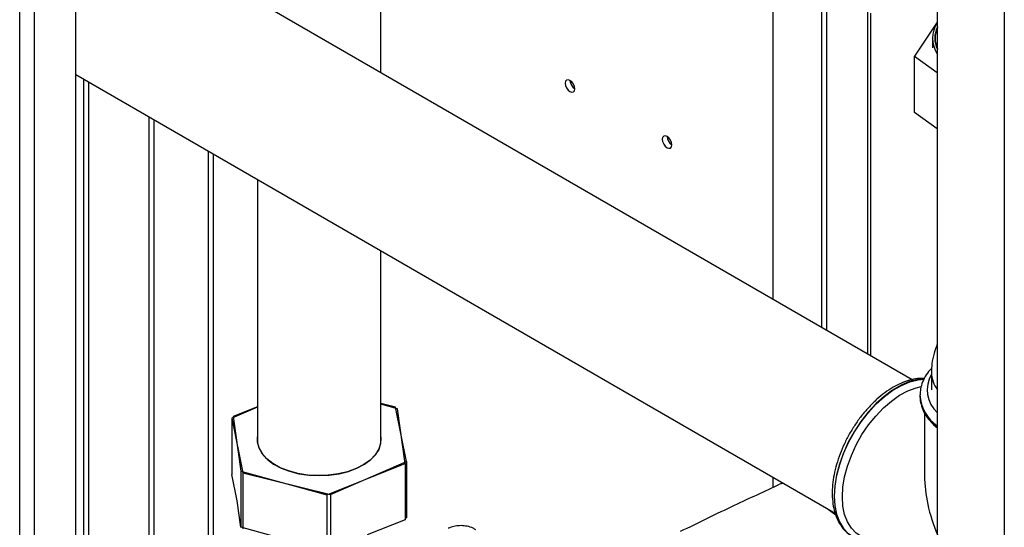
# Paper-space layout 'Blatt3' of a CAD drawing. Units: millimetres. Extents: x 0 to 420, y 0 to 297.
# Drawn here: x 339 to 360, y 111 to 122 of the extents above; entities that cross this region are included whole.
import ezdxf

# ---------------------------------------------------------------- set-up
doc = ezdxf.new("R2010")
doc.units = ezdxf.units.MM

psp = doc.layouts.new('Blatt3')

# ---------------------------------------------------------------- linework, layer by layer
at = {"color": 7, "linetype": 'Continuous', "lineweight": 30}
for p, q in [((338.874, 76.99), (338.874, 138.402)), ((339.199, 76.803), (339.199, 138.214)), ((340.097, 76.284), (340.097, 137.696)), ((360.388, 127.758), (360.388, 108.815)), ((346.763, 120.584), (346.763, 127.012)), ((346.763, 120.584), (346.763, 127.012)), ((358.924, 126.913), (358.924, 109.66)), ((355.335, 115.636), (355.335, 125.07)), ((358.378, 113.879), (340.097, 124.432)), ((356.396, 122.238), (356.396, 115.023)), ((356.502, 122.18), (356.502, 114.962)), ((357.4, 121.923), (357.4, 114.444)), ((357.468, 114.405), (357.468, 121.884)), ((358.924, 121.681), (358.425, 120.94)), ((358.817, 121.335), (358.817, 121.123)), ((358.425, 120.94), (358.924, 120.582)), ((358.425, 119.715), (358.425, 120.94)), ((340.097, 120.541), (356.691, 110.962)), ((340.27, 120.441), (340.27, 102.477)), ((340.384, 102.477), (340.384, 120.376)), ((358.924, 119.357), (358.425, 119.715)), ((341.706, 99.06), (341.706, 119.613)), ((341.812, 98.999), (341.812, 119.551)), ((342.993, 118.87), (342.993, 108.265)), ((343.106, 108.368), (343.106, 118.804)), ((344.073, 118.246), (344.073, 112.496)), ((344.073, 118.246), (344.073, 112.496)), ((346.763, 112.496), (346.763, 116.693)), ((346.763, 112.496), (346.763, 116.693)), ((358.795, 114.031), (358.795, 113.66)), ((358.545, 113.537), (358.545, 113.53)), ((358.545, 113.53), (358.545, 113.509)), ((344.073, 113.28), (343.509, 113.037)), ((344.073, 113.29), (343.541, 113.079)), ((347.084, 113.281), (346.763, 113.361)), ((347.13, 113.244), (346.763, 113.345)), ((347.328, 112.09), (347.084, 113.281)), ((347.295, 112.048), (347.13, 113.244)), ((343.509, 113.037), (343.753, 111.846)), ((343.509, 113.037), (343.509, 111.812)), ((343.541, 113.079), (343.707, 111.883)), ((343.541, 113.079), (343.541, 113.051)), ((358.645, 113.152), (358.645, 111.78)), ((345.662, 111.372), (347.328, 112.09)), ((347.328, 112.09), (347.328, 110.865)), ((343.707, 111.883), (345.583, 111.367)), ((343.707, 111.883), (343.707, 110.658)), ((345.583, 111.367), (347.295, 112.048)), ((347.295, 112.048), (347.295, 110.823)), ((343.627, 111.236), (343.509, 111.812)), ((343.753, 111.846), (345.662, 111.372)), ((343.753, 111.846), (343.753, 110.621)), ((355.335, 111.528), (355.335, 111.744)), ((343.707, 110.658), (343.627, 111.236)), ((345.583, 111.367), (345.583, 110.143)), ((345.662, 111.372), (345.662, 110.147)), ((356.706, 110.924), (356.518, 111.062)), ((356.695, 110.953), (356.563, 111.029)), ((347.295, 110.823), (346.468, 110.494)), ((347.328, 110.865), (347.295, 110.851)), ((345.583, 110.143), (343.707, 110.658))]:
    psp.add_line(p, q, dxfattribs=at)
at = {"color": 7, "linetype": 'Continuous', "lineweight": 30, "flags": 128}
for points in [[(350.898, 120.168), (350.939, 120.154), (350.973, 120.161), (350.996, 120.187), (351.004, 120.23), (350.996, 120.281), (350.973, 120.334), (350.939, 120.381), (350.898, 120.413), (350.858, 120.428), (350.823, 120.421), (350.8, 120.394), (350.792, 120.352), (350.8, 120.301), (350.823, 120.248), (350.858, 120.201), (350.898, 120.168)], [(353.02, 118.944), (353.06, 118.93), (353.095, 118.936), (353.118, 118.963), (353.126, 119.005), (353.118, 119.057), (353.095, 119.11), (353.06, 119.156), (353.02, 119.189), (352.979, 119.203), (352.945, 119.196), (352.922, 119.17), (352.914, 119.128), (352.922, 119.076), (352.945, 119.023), (352.979, 118.977), (353.02, 118.944)], [(358.635, 113.895), (358.498, 113.882), (358.318, 113.836), (358.133, 113.759), (357.947, 113.651), (357.762, 113.515), (357.582, 113.353), (357.411, 113.168), (357.251, 112.964), (357.106, 112.744), (356.979, 112.513), (356.871, 112.275), (356.785, 112.034), (356.723, 111.794), (356.685, 111.561), (356.672, 111.339), (356.685, 111.131), (356.723, 110.942), (356.785, 110.775), (356.871, 110.633), (356.979, 110.519), (357.044, 110.47)], [(357.078, 110.45), (356.985, 110.515), (356.877, 110.629), (356.791, 110.771), (356.729, 110.938), (356.691, 111.128), (356.678, 111.335), (356.691, 111.558), (356.729, 111.791), (356.791, 112.03), (356.877, 112.271), (356.985, 112.51), (357.112, 112.741), (357.257, 112.96), (357.417, 113.165), (357.588, 113.349), (357.768, 113.511), (357.953, 113.648), (358.14, 113.755), (358.325, 113.833), (358.504, 113.878), (358.634, 113.891)], [(356.849, 111.318), (356.861, 111.534), (356.899, 111.76), (356.961, 111.993), (357.046, 112.226), (357.152, 112.457), (357.278, 112.68), (357.421, 112.891), (357.577, 113.086), (357.745, 113.261), (357.921, 113.413), (358.101, 113.539), (358.282, 113.636), (358.46, 113.703), (358.573, 113.729)], [(346.763, 112.63), (346.766, 112.612), (346.761, 112.483), (346.72, 112.357), (346.643, 112.236), (346.533, 112.124), (346.393, 112.024), (346.226, 111.939), (346.037, 111.871), (345.831, 111.821), (345.614, 111.792), (345.391, 111.784), (345.169, 111.797), (344.954, 111.832), (344.752, 111.886), (344.568, 111.958), (344.407, 112.047), (344.273, 112.15), (344.171, 112.265), (344.103, 112.387), (344.071, 112.515), (344.073, 112.63), (344.073, 112.63), (344.073, 112.501), (344.109, 112.374), (344.18, 112.253), (344.286, 112.139), (344.422, 112.037), (344.586, 111.95), (344.772, 111.879), (344.976, 111.827), (345.192, 111.795), (345.414, 111.784), (345.636, 111.794), (345.853, 111.825), (346.057, 111.877), (346.244, 111.947), (346.409, 112.034), (346.546, 112.135), (346.653, 112.248), (346.726, 112.37), (346.763, 112.497), (346.764, 112.625), (346.764, 112.625)], [(357.229, 110.478), (357.152, 110.531), (357.046, 110.638), (356.961, 110.774), (356.899, 110.934), (356.861, 111.117), (356.849, 111.318)]]:
    psp.add_lwpolyline(points, dxfattribs=at)
at = {"color": 7, "linetype": 'Continuous', "lineweight": 30}
for centre, radius, start, end in [((359.423, 121.335), 0.603, 145.8604, 214.1396), ((359.434, 121.335), 0.565, 154.4234, 205.5766), ((359.436, 121.336), 0.559, 156.1586, 203.8414), ((351.121, 120.42), 0.223, 181.6006, 238.3941), ((353.243, 119.195), 0.223, 181.6006, 238.3941), ((359.444, 114.047), 0.649, 181.3407, 216.8284), ((359.389, 113.658), 0.685, 150.1034, 227.297), ((359.398, 113.584), 0.854, 182.4854, 236.2803), ((359.422, 113.593), 0.881, 185.4342, 235.5862)]:
    psp.add_arc(centre, radius, start, end, dxfattribs=at)
psp.add_ellipse((360.48, 110.72), major_axis=(-1.298, 2.247), ratio=0.577335, start_param=0.785358, end_param=1.344411, dxfattribs=at)
for points, knots in [([(358.924, 114.654), (358.899, 114.589), (358.846, 114.451), (358.802, 114.241), (358.798, 114.098), (358.797, 114.032)], [0, 0, 0, 0, 0.326878, 0.69215, 1, 1, 1, 1]), ([(358.802, 114.131), (358.799, 114.129), (358.75, 114.083), (358.68, 113.984), (358.599, 113.835), (358.553, 113.688), (358.549, 113.591), (358.547, 113.548)], [0, 0, 0, 0, 0.0145485, 0.278464, 0.5386337, 0.7931187, 1, 1, 1, 1]), ([(358.643, 113.906), (358.592, 113.907), (358.486, 113.907), (358.316, 113.871), (358.138, 113.808), (357.958, 113.717), (357.779, 113.599), (357.604, 113.456), (357.437, 113.293), (357.28, 113.111), (357.135, 112.913), (357.005, 112.702), (356.891, 112.483), (356.795, 112.258), (356.719, 112.03), (356.665, 111.804), (356.633, 111.583), (356.624, 111.369), (356.64, 111.167), (356.679, 110.979), (356.744, 110.81), (356.832, 110.664), (356.931, 110.55), (357.008, 110.498), (357.041, 110.476)], [0, 0, 0, 0, 0.040929, 0.085826, 0.131557, 0.177831, 0.22434, 0.270854, 0.317293, 0.363649, 0.409939, 0.456193, 0.502447, 0.548728, 0.595071, 0.641513, 0.688087, 0.734818, 0.781695, 0.828614, 0.875304, 0.921377, 0.966471, 1, 1, 1, 1]), ([(358.549, 113.506), (358.548, 113.489), (358.546, 113.421), (358.576, 113.303), (358.635, 113.156), (358.728, 113.017), (358.824, 112.906), (358.899, 112.846), (358.924, 112.826)], [0, 0, 0, 0, 0.067351, 0.270377, 0.473884, 0.680524, 0.891462, 1, 1, 1, 1]), ([(353.315, 110.569), (353.706, 110.76), (354.419, 111.109), (355.15, 111.444), (355.479, 111.595)], [0, 0, 0, 0, 0.549427, 1, 1, 1, 1]), ([(355.555, 111.618), (355.553, 111.618), (355.525, 111.615), (355.502, 111.605), (355.479, 111.595)], [0, 0, 0, 0, 0.048305, 1, 1, 1, 1]), ([(348.84, 110.601), (348.822, 110.613), (348.764, 110.65), (348.653, 110.682), (348.52, 110.697), (348.39, 110.685), (348.298, 110.659), (348.249, 110.639), (348.239, 110.635)], [0, 0, 0, 0, 0.105873, 0.329037, 0.541583, 0.747248, 0.949744, 1, 1, 1, 1])]:
    psp.add_open_spline(points, degree=3, knots=knots, dxfattribs=at)

doc.saveas('drawing.dxf')
